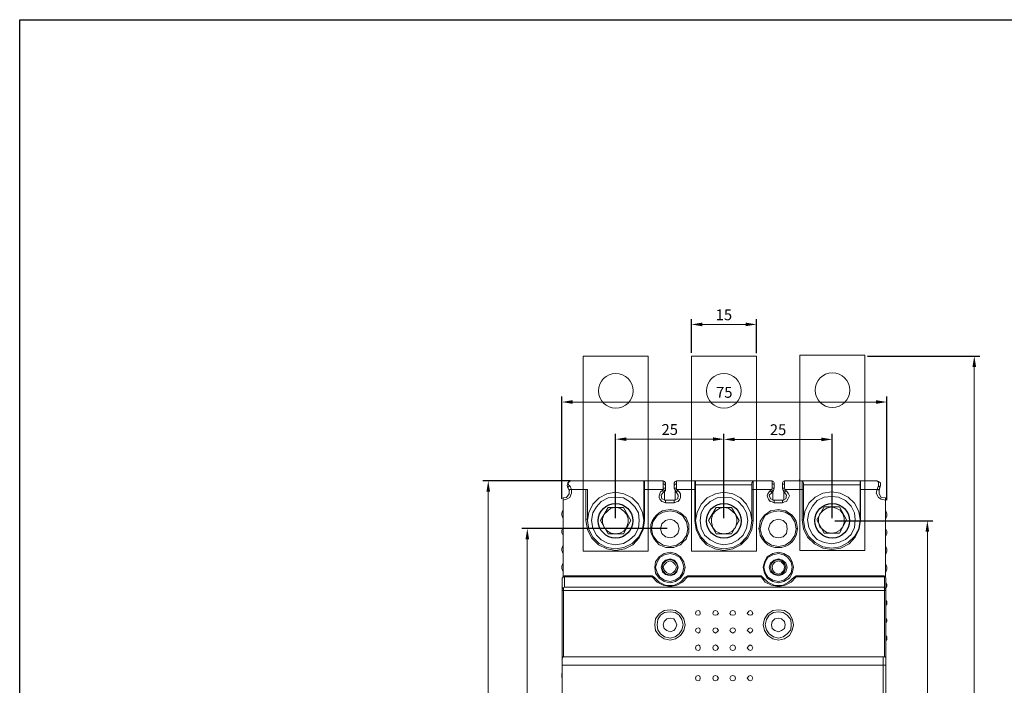
# Model space of a CAD drawing. Units: millimetres. Extents: x 9039 to 12796, y -210 to 16219.
# Drawn here: x 9039 to 9267, y 16017 to 16170 of the extents above; entities that cross this region are included whole.
import ezdxf

# ---------------------------------------------------------------- set-up
doc = ezdxf.new("R2010")
doc.units = ezdxf.units.MM
doc.layers.add('0_DIM', color=251, linetype='Continuous')
doc.styles.get("Standard").update_dxf_attribs({"font": 'arial.ttf'})
doc.dimstyles.new('ISO-25', dxfattribs={"dimtxt": 2.5, "dimasz": 2.5, "dimexe": 1.25, "dimexo": 0.625, "dimtad": 1, "dimrnd": 0.5, "dimtxsty": 'Standard', "dimcen": 2.5, "dimadec": 0, "dimazin": 0, "dimtfac": 1, "dimtmove": 0, "dimatfit": 3, "dimfxl": 1, "dimlwd": 5, "dimarcsym": 0})

# ---------------------------------------------------------------- blocks, each defined once
blk = doc.blocks.new('*D34')
at = {"color": 0, "lineweight": -2, "transparency": 16777216}
for p, q in [((9176.87, 16055.11), (9176.87, 16074.55)), ((9201.87, 16055.07), (9201.87, 16074.55))]:
    blk.add_line(p, q, dxfattribs=at)
at = {"color": 0, "lineweight": 5, "transparency": 16777216}
blk.add_line((9179.37, 16073.3), (9199.37, 16073.3), dxfattribs=at)
at = {"color": 0, "transparency": 16777216}
for points in [[(9179.37, 16073.72), (9179.37, 16072.89), (9176.87, 16073.3)], [(9199.37, 16073.72), (9199.37, 16072.89), (9201.87, 16073.3)]]:
    blk.add_solid(points, dxfattribs=at)
at = {"layer": 'Defpoints', "color": 0, "transparency": 16777216}
for p in [(9201.87, 16073.3), (9176.87, 16054.48), (9201.87, 16054.44)]:
    blk.add_point(p, dxfattribs=at)
at = {"color": 0, "lineweight": 5, "transparency": 16777216, "insert": (9189.37, 16075.2), "char_height": 2.5, "attachment_point": 5}
blk.add_mtext('25', dxfattribs=at)
blk = doc.blocks.new('*D30')
at = {"color": 0, "lineweight": -2, "transparency": 16777216}
for p, q in [((9188.77, 16052.68), (9155.23, 16052.68)), ((9188.77, 15941.67), (9155.23, 15941.67))]:
    blk.add_line(p, q, dxfattribs=at)
at = {"color": 0, "lineweight": 5, "transparency": 16777216}
blk.add_line((9156.48, 16050.18), (9156.48, 15944.17), dxfattribs=at)
at = {"color": 0, "transparency": 16777216}
for points in [[(9156.07, 16050.18), (9156.9, 16050.18), (9156.48, 16052.68)], [(9156.07, 15944.17), (9156.9, 15944.17), (9156.48, 15941.67)]]:
    blk.add_solid(points, dxfattribs=at)
at = {"layer": 'Defpoints', "color": 0, "transparency": 16777216}
for p in [(9189.39, 16052.68), (9156.48, 15941.67), (9189.39, 15941.67)]:
    blk.add_point(p, dxfattribs=at)
at = {"color": 0, "lineweight": 5, "transparency": 16777216, "insert": (9154.6, 15997.18), "char_height": 2.5, "attachment_point": 5, "rotation": 90}
blk.add_mtext('111', dxfattribs=at)
blk = doc.blocks.new('*D31')
at = {"color": 0, "lineweight": -2, "transparency": 16777216}
for p, q in [((9201.87, 16055.08), (9201.87, 16074.5)), ((9226.87, 16055.11), (9226.87, 16074.5))]:
    blk.add_line(p, q, dxfattribs=at)
at = {"color": 0, "lineweight": 5, "transparency": 16777216}
blk.add_line((9204.37, 16073.25), (9224.37, 16073.25), dxfattribs=at)
at = {"color": 0, "transparency": 16777216}
for points in [[(9204.37, 16073.66), (9204.37, 16072.83), (9201.87, 16073.25)], [(9224.37, 16073.66), (9224.37, 16072.83), (9226.87, 16073.25)]]:
    blk.add_solid(points, dxfattribs=at)
at = {"layer": 'Defpoints', "color": 0, "transparency": 16777216}
for p in [(9226.87, 16073.25), (9201.87, 16054.45), (9226.87, 16054.48)]:
    blk.add_point(p, dxfattribs=at)
at = {"color": 0, "lineweight": 5, "transparency": 16777216, "insert": (9214.37, 16075.15), "char_height": 2.5, "attachment_point": 5}
blk.add_mtext('25', dxfattribs=at)
blk = doc.blocks.new('*D32')
at = {"color": 0, "lineweight": -2, "transparency": 16777216}
for p, q in [((9166.36, 16063.72), (9146.22, 16063.72)), ((9166.36, 15930.72), (9146.22, 15930.72))]:
    blk.add_line(p, q, dxfattribs=at)
at = {"color": 0, "lineweight": 5, "transparency": 16777216}
blk.add_line((9147.47, 15933.22), (9147.47, 16061.22), dxfattribs=at)
at = {"color": 0, "transparency": 16777216}
for points in [[(9147.05, 16061.22), (9147.88, 16061.22), (9147.47, 16063.72)], [(9147.05, 15933.22), (9147.88, 15933.22), (9147.47, 15930.72)]]:
    blk.add_solid(points, dxfattribs=at)
at = {"layer": 'Defpoints', "color": 0, "transparency": 16777216}
for p in [(9147.47, 16063.72), (9166.99, 16063.72), (9166.99, 15930.72)]:
    blk.add_point(p, dxfattribs=at)
at = {"color": 0, "lineweight": 5, "transparency": 16777216, "insert": (9145.56, 15997.22), "char_height": 2.5, "attachment_point": 5, "rotation": 90}
blk.add_mtext('133', dxfattribs=at)
blk = doc.blocks.new('*D33')
at = {"color": 0, "lineweight": -2, "transparency": 16777216}
for p, q in [((9227.49, 16054.48), (9250.09, 16054.48)), ((9227.52, 15939.61), (9250.09, 15939.61))]:
    blk.add_line(p, q, dxfattribs=at)
at = {"color": 0, "lineweight": 5, "transparency": 16777216}
blk.add_line((9248.84, 15942.11), (9248.84, 16051.98), dxfattribs=at)
at = {"color": 0, "transparency": 16777216}
for points in [[(9248.42, 16051.98), (9249.25, 16051.98), (9248.84, 16054.48)], [(9248.42, 15942.11), (9249.25, 15942.11), (9248.84, 15939.61)]]:
    blk.add_solid(points, dxfattribs=at)
at = {"layer": 'Defpoints', "color": 0, "transparency": 16777216}
for p in [(9226.87, 16054.48), (9248.84, 16054.48), (9226.89, 15939.61)]:
    blk.add_point(p, dxfattribs=at)
at = {"color": 0, "lineweight": 5, "transparency": 16777216, "insert": (9246.94, 15997.05), "char_height": 2.5, "attachment_point": 5, "rotation": 90}
blk.add_mtext('115', dxfattribs=at)
blk = doc.blocks.new('*D35')
at = {"color": 0, "lineweight": -2, "transparency": 16777216}
for p, q in [((9164.44, 16059.56), (9164.44, 16083.12)), ((9239.47, 16059.25), (9239.47, 16083.12))]:
    blk.add_line(p, q, dxfattribs=at)
at = {"color": 0, "lineweight": 5, "transparency": 16777216}
blk.add_line((9166.94, 16081.87), (9236.97, 16081.87), dxfattribs=at)
at = {"color": 0, "transparency": 16777216}
for points in [[(9166.94, 16082.29), (9166.94, 16081.45), (9164.44, 16081.87)], [(9236.97, 16082.29), (9236.97, 16081.45), (9239.47, 16081.87)]]:
    blk.add_solid(points, dxfattribs=at)
at = {"layer": 'Defpoints', "color": 0, "transparency": 16777216}
for p in [(9239.47, 16081.87), (9164.44, 16058.94), (9239.47, 16058.62)]:
    blk.add_point(p, dxfattribs=at)
at = {"color": 0, "lineweight": 5, "transparency": 16777216, "insert": (9201.95, 16083.77), "char_height": 2.5, "attachment_point": 5}
blk.add_mtext('75', dxfattribs=at)
blk = doc.blocks.new('*D44')
at = {"layer": '0_DIM', "color": 0, "lineweight": -2, "ltscale": 0.5, "transparency": 16777216}
for p, q in [((9194.37, 16093.21), (9194.37, 16101.02)), ((9209.37, 16093.11), (9209.37, 16101.02))]:
    blk.add_line(p, q, dxfattribs=at)
at = {"layer": '0_DIM', "color": 0, "lineweight": 5, "ltscale": 0.5, "transparency": 16777216}
blk.add_line((9196.87, 16099.77), (9206.87, 16099.77), dxfattribs=at)
at = {"layer": '0_DIM', "color": 0, "ltscale": 0.5, "transparency": 16777216}
for points in [[(9196.87, 16100.19), (9196.87, 16099.35), (9194.37, 16099.77)], [(9206.87, 16100.19), (9206.87, 16099.35), (9209.37, 16099.77)]]:
    blk.add_solid(points, dxfattribs=at)
at = {"layer": 'Defpoints', "color": 0, "ltscale": 0.5, "transparency": 16777216}
for p in [(9209.37, 16099.77), (9194.37, 16092.59), (9209.37, 16092.48)]:
    blk.add_point(p, dxfattribs=at)
at = {"layer": '0_DIM', "color": 0, "lineweight": 5, "ltscale": 0.5, "transparency": 16777216, "insert": (9201.87, 16101.67), "char_height": 2.5, "attachment_point": 5}
blk.add_mtext('15', dxfattribs=at)
blk = doc.blocks.new('*D46')
at = {"color": 0, "lineweight": -2, "transparency": 16777216}
for p, q in [((9235.04, 16092.48), (9260.92, 16092.48)), ((9235.04, 15901.57), (9260.92, 15901.57))]:
    blk.add_line(p, q, dxfattribs=at)
at = {"color": 0, "lineweight": 5, "transparency": 16777216}
blk.add_line((9259.67, 16089.98), (9259.67, 15904.07), dxfattribs=at)
at = {"color": 0, "transparency": 16777216}
for points in [[(9259.25, 16089.98), (9260.08, 16089.98), (9259.67, 16092.48)], [(9259.25, 15904.07), (9260.08, 15904.07), (9259.67, 15901.57)]]:
    blk.add_solid(points, dxfattribs=at)
at = {"layer": 'Defpoints', "color": 0, "transparency": 16777216}
for p in [(9234.41, 16092.48), (9234.41, 15901.57), (9259.67, 15901.57)]:
    blk.add_point(p, dxfattribs=at)
at = {"color": 0, "lineweight": 5, "transparency": 16777216, "insert": (9257.77, 15997.02), "char_height": 2.5, "attachment_point": 5, "rotation": 90}
blk.add_mtext('191', dxfattribs=at)

msp = doc.modelspace()

# ---------------------------------------------------------------- linework, layer by layer
at = {"color": 7, "linetype": 'Continuous', "lineweight": 5}
for p, q in [((9166.425, 16061.669), (9170.028, 16061.669)), ((9170.028, 16061.669), (9170.028, 16054.535)), ((9183.568, 16054.535), (9183.568, 16061.669)), ((9183.568, 16061.669), (9187.854, 16061.669)), ((9187.233, 16061.172), (9187.046, 16060.675)), ((9187.73, 16061.482), (9187.233, 16061.172)), ((9187.854, 16061.669), (9187.73, 16061.482)), ((9191.208, 16061.482), (9190.897, 16061.669)), ((9190.897, 16061.669), (9195.183, 16061.669)), ((9191.518, 16061.172), (9191.208, 16061.482)), ((9191.829, 16060.675), (9191.518, 16061.172)), ((9195.183, 16061.669), (9195.183, 16054.535)), ((9208.351, 16054.535), (9208.351, 16061.669)), ((9208.351, 16061.669), (9208.661, 16061.669)), ((9208.661, 16054.535), (9208.661, 16061.669)), ((9208.661, 16061.669), (9212.823, 16061.669)), ((9212.326, 16061.172), (9212.015, 16060.675)), ((9212.636, 16061.482), (9212.326, 16061.172)), ((9212.823, 16061.369), (9212.636, 16061.182)), ((9216.177, 16061.482), (9215.991, 16061.669)), ((9215.991, 16061.669), (9220.152, 16061.669)), ((9216.487, 16061.172), (9216.177, 16061.482)), ((9216.798, 16060.675), (9216.487, 16061.172)), ((9219.952, 16061.669), (9219.952, 16054.659)), ((9233.43, 16054.659), (9233.43, 16061.669)), ((9233.43, 16061.669), (9237.481, 16061.669)), ((9187.046, 16060.675), (9186.922, 16060.24)), ((9186.922, 16060.24), (9186.922, 16059.743)), ((9186.922, 16059.743), (9187.046, 16059.432)), ((9187.046, 16059.432), (9187.543, 16058.935)), ((9187.543, 16058.935), (9187.854, 16058.811)), ((9187.854, 16058.811), (9188.351, 16058.625)), ((9190.4, 16058.625), (9190.897, 16058.811)), ((9190.897, 16058.811), (9191.332, 16058.935)), ((9191.332, 16058.935), (9191.705, 16059.432)), ((9191.705, 16059.432), (9191.829, 16059.743)), ((9191.829, 16059.743), (9191.829, 16060.675)), ((9212.015, 16060.675), (9211.891, 16060.24)), ((9211.891, 16060.24), (9212.015, 16059.743)), ((9212.015, 16059.743), (9212.202, 16059.432)), ((9212.202, 16059.432), (9212.512, 16058.935)), ((9212.512, 16058.935), (9213.009, 16058.811)), ((9213.009, 16058.811), (9213.444, 16058.625)), ((9215.369, 16058.625), (9215.866, 16058.811)), ((9215.866, 16058.811), (9216.301, 16058.935)), ((9216.301, 16058.935), (9216.612, 16059.432)), ((9216.612, 16059.432), (9216.798, 16059.743)), ((9216.984, 16060.24), (9216.798, 16060.675)), ((9216.798, 16059.743), (9216.984, 16060.24)), ((9188.351, 16058.625), (9190.4, 16058.625)), ((9213.444, 16058.625), (9215.369, 16058.625)), ((9170.028, 16054.535), (9170.4, 16052.423)), ((9183.258, 16052.423), (9183.568, 16054.535)), ((9195.183, 16054.535), (9195.494, 16052.423)), ((9208.351, 16052.423), (9208.661, 16054.535)), ((9208.661, 16054.535), (9208.351, 16054.535)), ((9219.952, 16054.659), (9220.263, 16052.609)), ((9233.12, 16052.609), (9233.43, 16054.659)), ((9170.4, 16052.423), (9171.332, 16050.559)), ((9182.326, 16050.559), (9183.258, 16052.423)), ((9195.494, 16052.423), (9196.425, 16050.559)), ((9207.419, 16050.559), (9208.351, 16052.423)), ((9220.263, 16052.609), (9221.194, 16050.683)), ((9232.188, 16050.683), (9233.12, 16052.609)), ((9171.332, 16050.559), (9172.885, 16048.944)), ((9180.835, 16048.944), (9182.326, 16050.559)), ((9196.425, 16050.559), (9197.854, 16048.944)), ((9205.804, 16048.944), (9207.419, 16050.559)), ((9221.194, 16050.683), (9222.809, 16049.13)), ((9230.759, 16049.13), (9232.188, 16050.683)), ((9172.885, 16048.944), (9174.81, 16048.012)), ((9174.81, 16048.012), (9176.86, 16047.639)), ((9176.86, 16047.639), (9178.972, 16048.012)), ((9178.972, 16048.012), (9180.835, 16048.944)), ((9197.854, 16048.944), (9199.779, 16048.012)), ((9199.779, 16048.012), (9201.829, 16047.639)), ((9201.829, 16047.639), (9203.941, 16048.012)), ((9203.941, 16048.012), (9205.804, 16048.944)), ((9222.809, 16049.13), (9224.735, 16048.136)), ((9224.735, 16048.136), (9226.784, 16047.826)), ((9226.784, 16047.826), (9228.834, 16048.136)), ((9228.834, 16048.136), (9230.759, 16049.13))]:
    msp.add_line(p, q, dxfattribs=at)
at = {"color": 0}
msp.add_lwpolyline([(9039.3, 16170.071), (9612.616, 16170.071), (9612.616, 15368.617), (9039.3, 15368.617)], close=True, dxfattribs=at)
at = {"color": 251, "lineweight": 5}
for points in [[(9169.401, 16092.483), (9184.401, 16092.483), (9184.401, 16047.483), (9169.401, 16047.483)], [(9194.37, 16092.483), (9209.37, 16092.483), (9209.37, 16047.483), (9194.37, 16047.483)], [(9219.41, 16092.641), (9234.41, 16092.641), (9234.41, 16047.641), (9219.41, 16047.641)]]:
    msp.add_lwpolyline(points, close=True, dxfattribs=at)
at = {"color": 7, "linetype": 'Continuous', "lineweight": 5, "true_color": 0x000007}
for points in [[(9166.675, 16063.719), (9166.178, 16063.532), (9165.868, 16063.222), (9165.681, 16062.6), (9165.868, 16062.103)], [(9166.053, 16062.6), (9165.928, 16063.097), (9166.053, 16063.408), (9166.425, 16063.719), (9170.028, 16063.719)], [(9170.028, 16063.719), (9183.568, 16063.719)], [(9183.382, 16061.669), (9183.382, 16063.532), (9183.568, 16063.719)], [(9183.568, 16061.669), (9183.568, 16063.719), (9187.854, 16063.719)], [(9187.854, 16063.719), (9187.854, 16061.979), (9187.854, 16061.979)], [(9188.351, 16062.6), (9188.351, 16063.222), (9188.164, 16063.532), (9187.854, 16063.719)], [(9190.897, 16063.719), (9190.587, 16063.532), (9190.4, 16063.222)], [(9190.897, 16061.979), (9190.897, 16063.719), (9195.183, 16063.719), (9195.183, 16061.669)], [(9195.183, 16063.719), (9195.307, 16063.532), (9195.307, 16061.669), (9195.183, 16061.669)], [(9195.183, 16063.719), (9208.661, 16063.719)], [(9208.351, 16061.669), (9208.351, 16063.222), (9208.537, 16063.532), (9208.661, 16063.719)], [(9208.661, 16061.669), (9208.661, 16063.719), (9213.009, 16063.719)], [(9213.009, 16063.719), (9213.009, 16061.979), (9213.009, 16061.979)], [(9213.444, 16062.6), (9213.444, 16063.222), (9213.32, 16063.532), (9213.009, 16063.719)], [(9215.866, 16063.719), (9215.556, 16063.532), (9215.369, 16063.222)], [(9215.866, 16061.979), (9215.866, 16063.719), (9219.952, 16063.719), (9219.952, 16061.669)], [(9219.952, 16063.719), (9220.076, 16063.532), (9220.263, 16063.222), (9220.263, 16061.669), (9219.952, 16061.669)], [(9219.952, 16063.719), (9233.43, 16063.719)], [(9233.43, 16061.669), (9233.306, 16061.669), (9233.306, 16063.532), (9233.43, 16063.719)], [(9233.43, 16061.669), (9233.43, 16063.719), (9237.295, 16063.719)], [(9237.045, 16063.719), (9237.542, 16063.408), (9237.542, 16062.6)], [(9237.852, 16062.103), (9238.039, 16062.6), (9238.039, 16063.222), (9237.542, 16063.532), (9237.045, 16063.719)], [(9164.75, 16059.246), (9165.557, 16059.432), (9166.303, 16059.867), (9166.675, 16060.861), (9166.675, 16061.669)], [(9164.75, 16059.743), (9165.557, 16059.867), (9166.178, 16060.675), (9166.178, 16061.482)], [(9165.992, 16062.103), (9165.992, 16061.979)], [(9170.028, 16061.669), (9170.4, 16061.669), (9170.4, 16054.835), (9170.028, 16054.835)], [(9183.568, 16054.835), (9183.382, 16054.835), (9183.382, 16061.669), (9183.568, 16061.669)], [(9188.351, 16061.482), (9187.854, 16060.985), (9187.854, 16061.172), (9187.73, 16061.482)], [(9188.351, 16061.979), (9188.351, 16062.6), (9188.164, 16062.911), (9187.854, 16063.097)], [(9188.164, 16059.246), (9188.164, 16061.358)], [(9190.4, 16063.222), (9190.4, 16062.6), (9190.4, 16062.6)], [(9190.4, 16061.979), (9190.4, 16062.6), (9190.587, 16062.911), (9190.897, 16063.097)], [(9190.587, 16061.482), (9190.897, 16060.985), (9190.897, 16061.172), (9191.208, 16061.482)], [(9190.587, 16061.358), (9190.587, 16059.246)], [(9195.307, 16061.669), (9195.307, 16054.535), (9195.183, 16054.535)], [(9208.351, 16062.787), (9195.307, 16062.787)], [(9213.32, 16061.482), (9213.009, 16060.985), (9212.823, 16061.172), (9212.636, 16061.482)], [(9213.444, 16061.979), (9213.444, 16062.6), (9213.32, 16062.911), (9213.009, 16063.097)], [(9213.444, 16059.246), (9213.133, 16059.246), (9213.133, 16061.358)], [(9215.369, 16063.222), (9215.369, 16062.6), (9215.369, 16062.6)], [(9215.369, 16061.979), (9215.369, 16062.6), (9215.556, 16062.911), (9215.866, 16063.097)], [(9215.556, 16061.482), (9215.369, 16061.979), (9215.866, 16061.979), (9215.991, 16061.669)], [(9215.556, 16061.482), (9215.68, 16061.482), (9215.991, 16061.669)], [(9215.556, 16061.482), (9215.866, 16060.985), (9215.991, 16061.172), (9216.177, 16061.482)], [(9215.68, 16061.358), (9215.68, 16059.246)], [(9220.263, 16061.669), (9220.263, 16054.659), (9219.952, 16054.659)], [(9233.306, 16062.787), (9220.263, 16062.787)], [(9233.43, 16054.659), (9233.306, 16054.659), (9233.306, 16061.669)], [(9237.231, 16061.669), (9237.045, 16060.861), (9237.542, 16059.867), (9238.163, 16059.432), (9239.157, 16059.246)], [(9237.231, 16061.669), (9237.542, 16062.6), (9237.728, 16062.414), (9237.852, 16062.29), (9237.852, 16062.103), (9237.728, 16061.482)], [(9237.231, 16061.669), (9237.542, 16061.669), (9237.728, 16061.482)], [(9237.728, 16061.979), (9237.852, 16062.103), (9237.852, 16062.103)], [(9237.728, 16061.482), (9237.728, 16060.675), (9238.163, 16059.867), (9239.157, 16059.743)], [(9164.75, 16059.743), (9164.75, 16059.246), (9164.75, 16059.246)], [(9164.75, 16041.428), (9164.75, 16059.246)], [(9187.854, 16060.985), (9187.357, 16060.364), (9187.543, 16059.556), (9188.351, 16059.246)], [(9188.351, 16059.246), (9188.164, 16059.246)], [(9188.351, 16058.625), (9188.351, 16059.246), (9190.4, 16059.246)], [(9190.4, 16059.246), (9191.208, 16059.556), (9191.332, 16060.364), (9190.897, 16060.985)], [(9190.4, 16059.246), (9190.4, 16058.625), (9190.4, 16058.625)], [(9190.587, 16059.246), (9190.4, 16059.246)], [(9213.009, 16060.985), (9212.326, 16060.364), (9212.636, 16059.556), (9213.444, 16059.246)], [(9213.444, 16058.625), (9213.444, 16059.246), (9215.369, 16059.246)], [(9215.369, 16059.246), (9216.177, 16059.556), (9216.301, 16060.364), (9215.866, 16060.985)], [(9215.369, 16059.246), (9215.369, 16058.625), (9215.369, 16058.625)], [(9215.68, 16059.246), (9215.369, 16059.246)], [(9239.157, 16059.743), (9239.157, 16059.246), (9239.157, 16059.246)], [(9239.157, 16059.246), (9239.157, 16041.553)], [(9164.75, 16057.071), (9164.439, 16056.264)], [(9193.568, 16052.623), (9193.258, 16054.238), (9192.326, 16055.667), (9191.022, 16056.474), (9189.469, 16056.785), (9187.854, 16056.474), (9186.425, 16055.667), (9185.494, 16054.238), (9185.183, 16052.623), (9184.997, 16052.623)], [(9218.537, 16052.623), (9218.227, 16054.238), (9217.295, 16055.667), (9215.991, 16056.474), (9214.438, 16056.785), (9212.823, 16056.474), (9211.394, 16055.667), (9210.587, 16054.238), (9210.276, 16052.623), (9209.966, 16052.623)], [(9239.157, 16056.885), (9239.467, 16056.077)], [(9164.439, 16056.264), (9164.439, 16055.767), (9164.75, 16055.021)], [(9170.4, 16054.535), (9170.711, 16052.423), (9171.643, 16050.683), (9173.071, 16049.255), (9174.81, 16048.323), (9176.86, 16048.012), (9178.786, 16048.323), (9180.711, 16049.255), (9182.14, 16050.683), (9183.071, 16052.423), (9183.382, 16054.535)], [(9195.307, 16054.535), (9195.68, 16052.423), (9196.612, 16050.683), (9198.04, 16049.255), (9199.966, 16048.323), (9201.829, 16048.012), (9203.941, 16048.323), (9205.68, 16049.255), (9207.109, 16050.683), (9208.04, 16052.423), (9208.351, 16054.535)], [(9220.263, 16054.659), (9220.573, 16052.609), (9221.505, 16050.87), (9222.933, 16049.441), (9224.735, 16048.447), (9226.784, 16048.136), (9228.71, 16048.447), (9230.573, 16049.441), (9232.002, 16050.87), (9232.995, 16052.609), (9233.306, 16054.659)], [(9239.467, 16056.077), (9239.467, 16055.58), (9239.157, 16054.835)], [(9164.75, 16052.909), (9164.439, 16052.288), (9164.439, 16052.288)], [(9164.439, 16052.288), (9164.439, 16051.667), (9164.75, 16051.045)], [(9185.183, 16052.623), (9185.494, 16051.07), (9186.425, 16049.765), (9187.854, 16048.833), (9189.469, 16048.523), (9191.022, 16048.833), (9192.326, 16049.765), (9193.258, 16051.07), (9193.568, 16052.623)], [(9210.276, 16052.623), (9210.587, 16051.07), (9211.394, 16049.765), (9212.823, 16048.833), (9214.438, 16048.523), (9215.991, 16048.833), (9217.295, 16049.765), (9218.227, 16051.07), (9218.537, 16052.623)], [(9218.537, 16052.723), (9218.848, 16052.723), (9218.848, 16052.723)], [(9239.157, 16052.723), (9239.467, 16052.102), (9239.467, 16052.102)], [(9239.467, 16052.102), (9239.467, 16051.48), (9239.157, 16050.859)], [(9164.75, 16048.883), (9164.439, 16048.076), (9164.439, 16047.641), (9164.75, 16046.833)], [(9239.157, 16048.697), (9239.467, 16047.889), (9239.467, 16047.454), (9239.157, 16046.647)], [(9164.75, 16044.783), (9164.439, 16043.976), (9164.439, 16043.479), (9164.75, 16042.671)], [(9239.157, 16044.597), (9239.467, 16043.789), (9239.467, 16043.292), (9239.157, 16042.485)], [(9165.06, 16041.739), (9164.75, 16041.553), (9164.563, 16041.242)], [(9164.563, 16041.242), (9164.75, 16041.428), (9165.06, 16041.553), (9165.06, 16039.192)], [(9164.563, 16041.242), (9164.563, 16038.695), (9164.563, 16038.695)], [(9165.06, 16041.553), (9165.06, 16041.739)], [(9185.804, 16041.428), (9185.307, 16041.739), (9185.307, 16041.739)], [(9185.804, 16041.428), (9185.618, 16041.553), (9185.307, 16041.553)], [(9185.804, 16041.428), (9186.922, 16040.31), (9188.475, 16039.503), (9190.276, 16039.503), (9191.829, 16040.31), (9192.947, 16041.428)], [(9192.947, 16041.428), (9193.444, 16041.739), (9193.444, 16041.553)], [(9193.444, 16041.553), (9193.258, 16041.553), (9192.947, 16041.428)], [(9193.444, 16041.739), (9210.463, 16041.739), (9210.463, 16041.553)], [(9210.773, 16041.428), (9210.463, 16041.739)], [(9210.773, 16041.428), (9210.587, 16041.553), (9210.463, 16041.553)], [(9210.773, 16041.428), (9212.015, 16040.31), (9213.63, 16039.503), (9215.369, 16039.503), (9216.798, 16040.31), (9218.102, 16041.428)], [(9218.537, 16041.739), (9218.102, 16041.428)], [(9218.537, 16041.553), (9218.227, 16041.553), (9218.102, 16041.428)], [(9218.537, 16041.553), (9218.537, 16041.739), (9238.91, 16041.739)], [(9238.66, 16041.553), (9238.66, 16041.739)], [(9239.281, 16041.242), (9239.157, 16041.553), (9238.66, 16041.739)], [(9238.66, 16041.553), (9239.157, 16041.428), (9239.281, 16041.242)], [(9239.281, 16038.695), (9239.281, 16041.242), (9239.281, 16041.242)], [(9165.06, 16039.192), (9164.75, 16039.006), (9164.563, 16038.695)], [(9165.06, 16038.384), (9164.563, 16038.384), (9164.563, 16038.695)], [(9164.563, 16038.384), (9164.563, 16022.605)], [(9164.81, 16023.102), (9164.81, 16038.384), (9238.91, 16038.384), (9238.91, 16023.102)], [(9239.281, 16038.695), (9238.97, 16039.006), (9238.66, 16039.192)], [(9239.281, 16038.384), (9238.66, 16038.384)], [(9239.281, 16040.31), (9239.467, 16039.813), (9239.467, 16039.316), (9239.281, 16038.881)], [(9239.281, 16038.695), (9239.281, 16022.605), (9239.281, 16022.605)], [(9239.281, 16036.148), (9239.467, 16035.837), (9239.467, 16035.216), (9239.281, 16034.905)], [(9239.281, 16032.172), (9239.467, 16031.675), (9239.467, 16031.24), (9239.281, 16030.743)], [(9239.281, 16028.01), (9239.467, 16027.699), (9239.467, 16027.078), (9239.281, 16026.767)], [(9238.66, 16021.176), (9164.56, 16021.176), (9164.56, 16023.102), (9238.66, 16023.102), (9238.66, 15971.602), (9164.56, 15971.602), (9164.56, 16021.176)], [(9165.06, 16023.102), (9164.75, 16023.102), (9164.563, 16022.605)], [(9164.563, 16022.605), (9164.563, 16021.176), (9164.563, 16021.176)], [(9239.281, 16021.176), (9239.281, 16022.605), (9239.157, 16023.102), (9238.66, 16023.102)], [(9164.563, 16021.176), (9165.06, 16021.176), (9165.06, 16021.176)], [(9165.06, 15971.602), (9164.563, 15971.602), (9164.563, 16021.176)], [(9238.66, 16021.176), (9239.281, 16021.176), (9239.281, 15971.602)], [(9164.563, 16018.008), (9164.439, 16018.505), (9164.439, 16019.002), (9164.563, 16019.623)]]:
    msp.add_lwpolyline(points, dxfattribs=at)
at = {"color": 6, "linetype": 'Continuous', "lineweight": 5, "true_color": 0x000006}
msp.add_lwpolyline([(9219.345, 16064.029), (9219.345, 16063.719), (9219.345, 16063.719)], dxfattribs=at)
at = {"color": 7, "linetype": 'Continuous', "lineweight": 5, "true_color": 0x000007}
for points in [[(9166.178, 16061.482), (9165.868, 16062.103), (9165.868, 16062.29), (9165.992, 16062.29), (9165.992, 16062.414), (9166.178, 16062.414), (9166.178, 16062.6), (9166.303, 16062.6), (9166.675, 16061.669), (9166.303, 16061.669)], [(9188.351, 16061.979), (9188.351, 16061.482), (9188.164, 16061.482), (9187.854, 16061.669), (9187.854, 16061.979)], [(9190.587, 16061.482), (9190.4, 16061.979), (9190.897, 16061.979), (9190.897, 16061.669)], [(9213.444, 16061.979), (9213.32, 16061.482), (9213.133, 16061.482), (9212.823, 16061.669), (9213.009, 16061.979)], [(9193.754, 16052.623), (9193.754, 16053.617), (9193.444, 16054.362), (9193.133, 16055.17), (9192.45, 16055.791), (9191.829, 16056.288), (9191.022, 16056.785), (9190.276, 16056.909), (9189.469, 16057.096), (9188.475, 16056.909), (9187.73, 16056.785), (9186.922, 16056.288), (9186.301, 16055.791), (9185.804, 16055.17), (9185.307, 16054.362), (9184.997, 16053.617), (9184.997, 16051.815), (9185.307, 16051.07), (9185.804, 16050.262), (9186.301, 16049.641), (9186.922, 16048.958), (9187.73, 16048.647), (9188.475, 16048.336), (9190.276, 16048.336), (9191.022, 16048.647), (9191.829, 16048.958), (9192.45, 16049.641), (9193.133, 16050.262), (9193.444, 16051.07), (9193.754, 16051.815)], [(9218.848, 16052.623), (9218.723, 16053.617), (9218.537, 16054.362), (9218.102, 16055.17), (9217.605, 16055.791), (9216.798, 16056.288), (9216.177, 16056.785), (9215.183, 16056.909), (9214.438, 16057.096), (9213.63, 16056.909), (9212.636, 16056.785), (9212.015, 16056.288), (9211.208, 16055.791), (9210.773, 16055.17), (9210.276, 16054.362), (9210.152, 16053.617), (9209.966, 16052.623), (9210.152, 16051.815), (9210.276, 16051.07), (9210.773, 16050.262), (9211.208, 16049.641), (9212.015, 16048.958), (9212.636, 16048.647), (9213.63, 16048.336), (9215.183, 16048.336), (9216.177, 16048.647), (9216.798, 16048.958), (9217.605, 16049.641), (9218.102, 16050.262), (9218.537, 16051.07), (9218.723, 16051.815)], [(9191.518, 16052.623), (9191.208, 16053.741), (9190.4, 16054.549), (9189.469, 16054.859), (9188.351, 16054.549), (9187.543, 16053.741), (9187.233, 16052.623), (9187.543, 16051.505), (9188.351, 16050.759), (9189.469, 16050.573), (9190.4, 16050.759), (9191.208, 16051.505)], [(9216.487, 16052.623), (9216.301, 16053.741), (9215.556, 16054.549), (9214.438, 16054.859), (9213.32, 16054.549), (9212.512, 16053.741), (9212.202, 16052.623), (9212.512, 16051.505), (9213.32, 16050.759), (9214.438, 16050.573), (9215.556, 16050.759), (9216.301, 16051.505)], [(9192.947, 16043.789), (9192.636, 16045.032), (9191.829, 16046.15), (9190.711, 16046.957), (9189.469, 16047.268), (9188.04, 16046.957), (9186.922, 16046.15), (9186.115, 16045.032), (9185.928, 16043.789), (9186.115, 16042.36), (9186.922, 16041.242), (9188.04, 16040.434), (9189.469, 16040.124), (9190.711, 16040.434), (9191.829, 16041.242), (9192.636, 16042.36)], [(9192.636, 16043.789), (9192.326, 16044.907), (9191.705, 16046.026), (9190.587, 16046.647), (9189.469, 16046.957), (9188.164, 16046.647), (9187.046, 16046.026), (9186.425, 16044.907), (9186.115, 16043.789), (9186.425, 16042.485), (9187.046, 16041.428), (9188.164, 16040.745), (9189.469, 16040.434), (9190.587, 16040.745), (9191.705, 16041.428), (9192.326, 16042.485)], [(9191.332, 16043.789), (9191.022, 16044.721), (9190.4, 16045.404), (9189.469, 16045.715), (9188.351, 16045.404), (9187.73, 16044.721), (9187.357, 16043.789), (9187.73, 16042.671), (9188.351, 16042.05), (9189.469, 16041.739), (9190.4, 16042.05), (9191.022, 16042.671)], [(9189.469, 16042.05), (9190.276, 16042.174), (9190.897, 16042.857), (9191.208, 16043.789), (9190.897, 16044.597), (9190.276, 16045.218), (9189.469, 16045.529), (9188.475, 16045.218), (9187.854, 16044.597), (9187.73, 16043.789), (9187.854, 16042.857), (9188.475, 16042.174)], [(9190.897, 16043.789), (9190.587, 16044.41), (9190.09, 16044.907), (9189.469, 16045.218), (9188.661, 16044.907), (9188.164, 16044.41), (9187.854, 16043.789), (9188.164, 16042.982), (9188.661, 16042.485), (9189.469, 16042.174), (9190.09, 16042.485), (9190.587, 16042.982)], [(9217.916, 16043.789), (9217.605, 16045.032), (9216.984, 16046.15), (9215.68, 16046.957), (9214.438, 16047.268), (9213.133, 16046.957), (9211.891, 16046.15), (9211.208, 16045.032), (9210.897, 16043.789), (9211.208, 16042.36), (9211.891, 16041.242), (9213.133, 16040.434), (9214.438, 16040.124), (9215.68, 16040.434), (9216.984, 16041.242), (9217.605, 16042.36)], [(9217.605, 16043.789), (9217.419, 16044.907), (9216.612, 16046.026), (9215.68, 16046.647), (9214.438, 16046.957), (9213.133, 16046.647), (9212.015, 16046.026), (9211.394, 16044.907), (9211.084, 16043.789), (9211.394, 16042.485), (9212.015, 16041.428), (9213.133, 16040.745), (9214.438, 16040.434), (9215.68, 16040.745), (9216.612, 16041.428), (9217.419, 16042.485)], [(9216.487, 16043.789), (9216.177, 16044.721), (9215.369, 16045.404), (9214.438, 16045.715), (9213.444, 16045.404), (9212.636, 16044.721), (9212.326, 16043.789), (9212.636, 16042.671), (9213.444, 16042.05), (9214.438, 16041.739), (9215.369, 16042.05), (9216.177, 16042.671)], [(9214.438, 16042.05), (9215.183, 16042.174), (9215.866, 16042.857), (9216.177, 16043.789), (9215.866, 16044.597), (9215.183, 16045.218), (9214.438, 16045.529), (9213.444, 16045.218), (9212.823, 16044.597), (9212.636, 16043.789), (9212.823, 16042.857), (9213.444, 16042.174)], [(9215.866, 16043.789), (9215.68, 16044.41), (9215.183, 16044.907), (9214.438, 16045.218), (9213.63, 16044.907), (9213.133, 16044.41), (9213.009, 16043.789), (9213.133, 16042.982), (9213.63, 16042.485), (9214.438, 16042.174), (9215.183, 16042.485), (9215.68, 16042.982)], [(9189.469, 16026.954), (9190.711, 16027.264), (9191.829, 16028.01), (9192.636, 16029.128), (9192.947, 16030.433), (9192.636, 16031.861), (9191.829, 16032.98), (9190.711, 16033.787), (9189.469, 16033.911), (9188.04, 16033.787), (9186.922, 16032.98), (9186.115, 16031.861), (9185.928, 16030.433), (9186.115, 16029.128), (9186.922, 16028.01), (9188.04, 16027.264)], [(9195.99, 16033.787), (9195.494, 16033.601), (9195.307, 16033.104), (9195.494, 16032.793), (9195.99, 16032.669), (9196.301, 16032.793), (9196.425, 16033.104), (9196.301, 16033.601)], [(9199.966, 16033.787), (9199.469, 16033.601), (9199.282, 16033.104), (9199.469, 16032.793), (9199.966, 16032.669), (9200.276, 16032.793), (9200.587, 16033.104), (9200.276, 16033.601)], [(9203.941, 16033.787), (9203.444, 16033.601), (9203.258, 16033.104), (9203.444, 16032.793), (9203.941, 16032.669), (9204.376, 16032.793), (9204.562, 16033.104), (9204.376, 16033.601)], [(9207.916, 16033.787), (9207.605, 16033.601), (9207.233, 16033.104), (9207.605, 16032.793), (9207.916, 16032.669), (9208.351, 16032.793), (9208.537, 16033.104), (9208.351, 16033.601)], [(9214.438, 16026.954), (9215.866, 16027.264), (9216.984, 16028.01), (9217.605, 16029.128), (9217.916, 16030.433), (9217.605, 16031.861), (9216.984, 16032.98), (9215.866, 16033.787), (9214.438, 16033.911), (9213.133, 16033.787), (9212.015, 16032.98), (9211.208, 16031.861), (9210.897, 16030.433), (9211.208, 16029.128), (9212.015, 16028.01), (9213.133, 16027.264)], [(9189.469, 16033.477), (9188.164, 16033.29), (9187.233, 16032.669), (9186.612, 16031.675), (9186.425, 16030.433), (9186.612, 16029.314), (9187.233, 16028.382), (9188.164, 16027.699), (9189.469, 16027.389), (9190.587, 16027.699), (9191.518, 16028.382), (9192.14, 16029.314), (9192.45, 16030.433), (9192.14, 16031.675), (9191.518, 16032.669), (9190.587, 16033.29)], [(9189.469, 16031.986), (9188.661, 16031.861), (9188.04, 16031.24), (9187.854, 16030.433), (9188.04, 16029.625), (9188.661, 16029.128), (9189.469, 16028.817), (9190.276, 16029.128), (9190.711, 16029.625), (9191.022, 16030.433), (9190.711, 16031.24), (9190.276, 16031.861)], [(9214.438, 16033.477), (9213.32, 16033.29), (9212.326, 16032.669), (9211.705, 16031.675), (9211.394, 16030.433), (9211.705, 16029.314), (9212.326, 16028.382), (9213.32, 16027.699), (9214.438, 16027.389), (9215.556, 16027.699), (9216.487, 16028.382), (9217.295, 16029.314), (9217.419, 16030.433), (9217.295, 16031.675), (9216.487, 16032.669), (9215.556, 16033.29)], [(9214.438, 16031.986), (9213.63, 16031.861), (9213.009, 16031.24), (9212.823, 16030.433), (9213.009, 16029.625), (9213.63, 16029.128), (9214.438, 16028.817), (9215.183, 16029.128), (9215.866, 16029.625), (9215.991, 16030.433), (9215.866, 16031.24), (9215.183, 16031.861)], [(9195.99, 16029.811), (9195.494, 16029.625), (9195.307, 16029.128), (9195.494, 16028.817), (9195.99, 16028.507), (9196.301, 16028.817), (9196.425, 16029.128), (9196.301, 16029.625)], [(9199.966, 16029.811), (9199.469, 16029.625), (9199.282, 16029.128), (9199.469, 16028.817), (9199.966, 16028.507), (9200.276, 16028.817), (9200.587, 16029.128), (9200.276, 16029.625)], [(9203.941, 16029.811), (9203.444, 16029.625), (9203.258, 16029.128), (9203.444, 16028.817), (9203.941, 16028.507), (9204.376, 16028.817), (9204.562, 16029.128), (9204.376, 16029.625)], [(9207.916, 16029.811), (9207.605, 16029.625), (9207.233, 16029.128), (9207.605, 16028.817), (9207.916, 16028.507), (9208.351, 16028.817), (9208.537, 16029.128), (9208.351, 16029.625)], [(9195.99, 16025.835), (9195.494, 16025.649), (9195.307, 16025.152), (9195.494, 16024.717), (9195.99, 16024.531), (9196.301, 16024.717), (9196.425, 16025.152), (9196.301, 16025.649)], [(9199.966, 16025.835), (9199.469, 16025.649), (9199.282, 16025.152), (9199.469, 16024.717), (9199.966, 16024.531), (9200.276, 16024.717), (9200.587, 16025.152), (9200.276, 16025.649)], [(9203.941, 16025.835), (9203.444, 16025.649), (9203.258, 16025.152), (9203.444, 16024.717), (9203.941, 16024.531), (9204.376, 16024.717), (9204.562, 16025.152), (9204.376, 16025.649)], [(9207.916, 16025.835), (9207.605, 16025.649), (9207.233, 16025.152), (9207.605, 16024.717), (9207.916, 16024.531), (9208.351, 16024.717), (9208.537, 16025.152), (9208.351, 16025.649)], [(9195.99, 16017.573), (9195.494, 16017.697), (9195.307, 16018.194), (9195.494, 16018.629), (9195.99, 16018.815), (9196.301, 16018.629), (9196.425, 16018.194), (9196.301, 16017.697)], [(9200.587, 16018.194), (9200.276, 16017.697), (9199.966, 16017.573), (9199.469, 16017.697), (9199.282, 16018.194), (9199.469, 16018.629), (9199.966, 16018.815), (9200.276, 16018.629)], [(9203.258, 16018.194), (9203.444, 16018.629), (9203.941, 16018.815), (9204.376, 16018.629), (9204.562, 16018.194), (9204.376, 16017.697), (9203.941, 16017.573), (9203.444, 16017.697)], [(9207.916, 16018.815), (9208.351, 16018.629), (9208.537, 16018.194), (9208.351, 16017.697), (9207.916, 16017.573), (9207.605, 16017.697), (9207.233, 16018.194), (9207.605, 16018.629)]]:
    msp.add_lwpolyline(points, close=True, dxfattribs=at)
at = {"color": 0, "linetype": 'Continuous', "lineweight": 5}
for points in [[(9183.382, 16054.535), (9183.071, 16056.399), (9182.14, 16058.325), (9180.711, 16059.753), (9178.786, 16060.685), (9176.86, 16061.058), (9174.81, 16060.685), (9173.071, 16059.753), (9171.643, 16058.325), (9170.711, 16056.399), (9170.4, 16054.535), (9170.711, 16052.423), (9171.643, 16050.683), (9173.071, 16049.255), (9174.81, 16048.323), (9176.86, 16048.012), (9178.786, 16048.323), (9180.711, 16049.255), (9182.14, 16050.683), (9183.071, 16052.423)], [(9208.351, 16054.535), (9208.04, 16056.399), (9207.109, 16058.325), (9205.68, 16059.753), (9203.941, 16060.685), (9201.829, 16061.058), (9199.966, 16060.685), (9198.04, 16059.753), (9196.612, 16058.325), (9195.68, 16056.399), (9195.307, 16054.535), (9195.68, 16052.423), (9196.612, 16050.683), (9198.04, 16049.255), (9199.966, 16048.323), (9201.829, 16048.012), (9203.941, 16048.323), (9205.68, 16049.255), (9207.109, 16050.683), (9208.04, 16052.423)], [(9233.306, 16054.659), (9232.995, 16056.585), (9232.002, 16058.511), (9230.573, 16059.94), (9228.71, 16060.872), (9226.784, 16061.182), (9224.735, 16060.872), (9222.933, 16059.94), (9221.505, 16058.511), (9220.573, 16056.585), (9220.263, 16054.659), (9220.573, 16052.609), (9221.505, 16050.87), (9222.933, 16049.441), (9224.735, 16048.447), (9226.784, 16048.136), (9228.71, 16048.447), (9230.573, 16049.441), (9232.002, 16050.87), (9232.995, 16052.609)]]:
    msp.add_lwpolyline(points, close=True, dxfattribs=at)
at = {"color": 253, "linetype": 'Continuous', "lineweight": 5}
for points in [[(9182.326, 16054.535), (9182.14, 16056.274), (9181.332, 16057.703), (9180.09, 16058.946), (9178.661, 16059.753), (9176.86, 16059.94), (9175.121, 16059.753), (9173.568, 16058.946), (9172.45, 16057.703), (9171.643, 16056.274), (9171.332, 16054.535), (9171.643, 16052.733), (9172.45, 16051.18), (9173.568, 16050.062), (9175.121, 16049.255), (9176.86, 16048.944), (9178.661, 16049.255), (9180.09, 16050.062), (9181.332, 16051.18), (9182.14, 16052.733)], [(9207.419, 16054.535), (9207.109, 16056.274), (9206.301, 16057.703), (9205.183, 16058.946), (9203.63, 16059.753), (9201.829, 16059.94), (9200.276, 16059.753), (9198.661, 16058.946), (9197.419, 16057.703), (9196.612, 16056.274), (9196.425, 16054.535), (9196.612, 16052.733), (9197.419, 16051.18), (9198.661, 16050.062), (9200.276, 16049.255), (9201.829, 16048.944), (9203.63, 16049.255), (9205.183, 16050.062), (9206.301, 16051.18), (9207.109, 16052.733)], [(9232.188, 16054.659), (9232.002, 16056.274), (9231.256, 16057.828), (9229.952, 16059.132), (9228.337, 16059.94), (9226.784, 16060.064), (9225.045, 16059.94), (9223.43, 16059.132), (9222.312, 16057.828), (9221.505, 16056.274), (9221.194, 16054.659), (9221.505, 16052.92), (9222.312, 16051.305), (9223.43, 16050.186), (9225.045, 16049.441), (9226.784, 16049.13), (9228.337, 16049.441), (9229.952, 16050.186), (9231.256, 16051.305), (9232.002, 16052.92)]]:
    msp.add_lwpolyline(points, close=True, dxfattribs=at)
for points in [[(9180.4, 16054.535), (9178.661, 16057.517), (9175.121, 16057.517), (9173.382, 16054.535), (9175.121, 16051.491)], [(9176.86, 16057.517), (9175.804, 16057.393), (9174.997, 16056.709), (9174.189, 16055.964)], [(9179.407, 16055.964), (9178.786, 16056.709), (9177.854, 16057.393), (9176.86, 16057.517)], [(9205.369, 16054.535), (9203.63, 16057.517), (9200.09, 16057.517), (9198.351, 16054.535), (9200.09, 16051.491)], [(9201.829, 16057.517), (9200.897, 16057.393), (9199.966, 16056.709), (9199.282, 16055.964)], [(9204.562, 16055.964), (9203.754, 16056.709), (9202.947, 16057.393), (9201.829, 16057.517)], [(9230.138, 16054.659), (9228.523, 16057.703), (9225.045, 16057.703), (9223.306, 16054.659), (9225.045, 16051.615)], [(9226.784, 16057.703), (9225.666, 16057.393), (9224.859, 16056.896), (9224.051, 16056.088)], [(9229.331, 16056.088), (9228.71, 16056.896), (9227.716, 16057.393), (9226.784, 16057.703)], [(9174.189, 16055.964), (9173.879, 16054.97), (9173.879, 16054.038), (9174.189, 16052.92)], [(9180.4, 16054.535), (9178.661, 16051.491), (9178.661, 16051.491)], [(9179.407, 16052.92), (9179.779, 16054.038), (9179.779, 16054.97), (9179.407, 16055.964)], [(9199.282, 16055.964), (9198.972, 16054.97), (9198.972, 16054.038), (9199.282, 16052.92)], [(9205.369, 16054.535), (9203.63, 16051.491), (9203.63, 16051.491)], [(9204.562, 16052.92), (9204.872, 16054.038), (9204.872, 16054.97), (9204.562, 16055.964)], [(9224.051, 16056.088), (9223.741, 16055.156), (9223.741, 16054.038), (9224.051, 16053.106)], [(9230.138, 16054.659), (9228.523, 16051.615), (9228.523, 16051.615)], [(9229.331, 16053.106), (9229.641, 16054.038), (9229.641, 16055.156), (9229.331, 16056.088)], [(9174.189, 16052.92), (9174.997, 16052.112), (9175.804, 16051.615), (9176.86, 16051.491)], [(9176.86, 16051.491), (9177.854, 16051.615), (9178.786, 16052.112), (9179.407, 16052.92)], [(9199.282, 16052.92), (9199.966, 16052.112), (9200.897, 16051.615), (9201.829, 16051.491)], [(9201.829, 16051.491), (9202.947, 16051.615), (9203.754, 16052.112), (9204.562, 16052.92)], [(9224.051, 16053.106), (9224.859, 16052.299), (9225.666, 16051.802), (9226.784, 16051.615)], [(9226.784, 16051.615), (9227.716, 16051.802), (9228.71, 16052.299), (9229.331, 16053.106)], [(9178.661, 16051.491), (9175.121, 16051.491), (9175.121, 16051.491)], [(9203.63, 16051.491), (9200.09, 16051.491), (9200.09, 16051.491)], [(9228.523, 16051.615), (9225.045, 16051.615), (9225.045, 16051.615)]]:
    msp.add_lwpolyline(points, dxfattribs=at)
at = {"color": 7, "linetype": 'Continuous', "lineweight": 5}
for points in [[(9165.06, 16041.739), (9185.307, 16041.739), (9185.307, 16041.553)], [(9165.06, 16041.553), (9185.307, 16041.553), (9186.425, 16040.31), (9187.854, 16039.627), (9189.469, 16039.316), (9191.022, 16039.627), (9192.326, 16040.31), (9193.444, 16041.553), (9210.463, 16041.553), (9211.394, 16040.31), (9212.823, 16039.627), (9214.438, 16039.316), (9215.991, 16039.627), (9217.419, 16040.31), (9218.537, 16041.553), (9238.91, 16041.553), (9238.91, 16039.192)], [(9164.81, 16038.384), (9164.81, 16039.042)], [(9165.06, 16039.192), (9238.91, 16039.192), (9238.91, 16038.384)]]:
    msp.add_lwpolyline(points, dxfattribs=at)
at = {"color": 251, "lineweight": 5}
for centre in [(9176.901, 16084.441), (9201.87, 16084.441), (9226.91, 16084.599)]:
    msp.add_circle(centre, 4, dxfattribs=at)
at = {"color": 253}
for centre in [(9176.87, 16054.483), (9201.87, 16054.441), (9226.87, 16054.483)]:
    msp.add_circle(centre, 4, dxfattribs=at)

# ---------------------------------------------------------------- dimensions: what is measured, and where the dimension line sits
at = {"color": 0, "lineweight": 5}
for base, p1, p2, picture, middle in [((9259.667, 15901.566), (9234.41, 16092.483), (9234.41, 15901.566), '*D46', (9257.765, 15997.025)), ((9147.4667, 16063.7187), (9166.9858, 15930.7242), (9166.9858, 16063.7187), '*D32', (9145.5644, 15997.2214)), ((9248.8382, 16054.4828), (9226.8911, 15939.6079), (9226.8697, 16054.4828), '*D33', (9246.9368, 15997.0453)), ((9156.483, 15941.675), (9189.392, 16052.678), (9189.392, 15941.675), '*D30', (9154.603, 15997.176))]:
    dim = msp.add_linear_dim(base=base, p1=p1, p2=p2, angle=90, dimstyle='ISO-25', dxfattribs=at)
    dim.commit()
    dim.dimension.update_dxf_attribs({"geometry": picture, "text_midpoint": middle})
for base, p1, p2, picture, middle in [((9239.467, 16081.869), (9164.439, 16058.937), (9239.467, 16058.623), '*D35', (9201.953, 16083.765)), ((9201.87, 16073.303), (9176.87, 16054.483), (9201.87, 16054.441), '*D34', (9189.37, 16075.205)), ((9226.87, 16073.248), (9201.87, 16054.45), (9226.87, 16054.483), '*D31', (9214.37, 16075.149))]:
    dim = msp.add_linear_dim(base=base, p1=p1, p2=p2, dimstyle='ISO-25', dxfattribs=at)
    dim.commit()
    dim.dimension.update_dxf_attribs({"geometry": picture, "text_midpoint": middle})
at = {"layer": '0_DIM', "color": 0, "lineweight": 5, "ltscale": 0.5}
dim = msp.add_linear_dim(base=(9209.37, 16099.769), p1=(9194.37, 16092.585), p2=(9209.37, 16092.483), dimstyle='ISO-25', dxfattribs=at)
dim.commit()
dim.dimension.update_dxf_attribs({"geometry": '*D44', "text_midpoint": (9201.87, 16101.671)})

doc.saveas('drawing.dxf')
